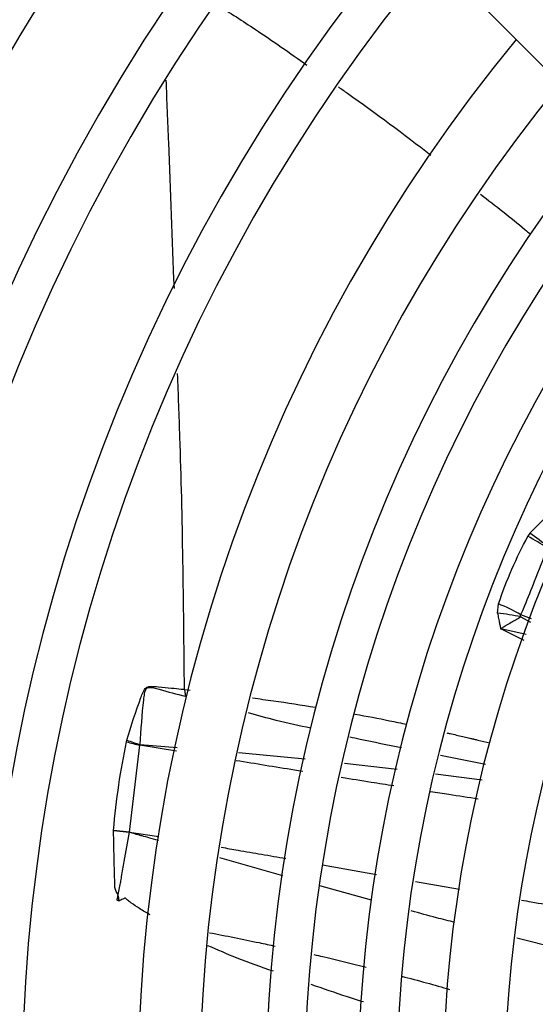
# Model space of a CAD drawing. Units: millimetres. Extents: x 2358 to 20532, y -7041 to 11120.
# Drawn here: x 3032 to 3065, y 2279 to 2343 of the extents above; entities that cross this region are included whole.
import ezdxf

# ---------------------------------------------------------------- set-up
doc = ezdxf.new("R2010")
doc.units = ezdxf.units.MM

msp = doc.modelspace()

# ---------------------------------------------------------------- linework, layer by layer
for p, q in [((3065.026, 2309.818), (3066.314, 2311.119)), ((3065.026, 2309.818), (3064.884, 2309.617)), ((3062.937, 2304.634), (3062.985, 2305.243)), ((3065.129, 2304.271), (3064.445, 2304.54)), ((3064.441, 2304.395), (3065.058, 2304.063)), ((3064.645, 2302.864), (3063.134, 2303.623)), ((3064.777, 2303.247), (3063.134, 2303.623)), ((3042.662, 2299.704), (3043.031, 2299.661)), ((3038.901, 2296.311), (3038.928, 2296.415)), ((3039.106, 2290.46), (3039.775, 2296.084)), ((3039.793, 2296.127), (3039.775, 2296.084)), ((3042.139, 2295.706), (3039.775, 2296.084)), ((3039.793, 2296.127), (3042.192, 2295.942)), ((3046.149, 2295.623), (3050.471, 2295.208)), ((3053.015, 2294.931), (3056.43, 2294.538)), ((3062.141, 2294.837), (3059.235, 2295.41)), ((3058.907, 2294.226), (3061.932, 2293.833)), ((3039.106, 2290.46), (3038.065, 2290.569)), ((3038.065, 2290.569), (3039.106, 2290.46)), ((3039.106, 2290.46), (3040.998, 2290.173)), ((3049.019, 2287.626), (3044.951, 2288.783)), ((3051.602, 2288.328), (3055.087, 2287.711)), ((3054.761, 2286.057), (3051.433, 2286.966)), ((3057.622, 2287.262), (3060.457, 2286.76)), ((3070.29, 2282.049), (3064.182, 2283.591))]:
    msp.add_line(p, q)
at = {"flags": 128}
msp.add_lwpolyline([(3061.625, 2344.313), (3062.412, 2343.525), (3063.189, 2342.748), (3063.947, 2341.99), (3064.676, 2341.261), (3065.367, 2340.57), (3066.012, 2339.925), (3066.602, 2339.335), (3067.13, 2338.807)], dxfattribs=at)
for centre, radius, start, end in [((3147.385, 2273.401), 146.25, 139.11709, 220.88291), ((3147.385, 2273.401), 143.75, 139.18881, 220.81119), ((3147.385, 2273.401), 136.75, 139.40364, 220.59636), ((3147.385, 2273.401), 134.25, 139.48582, 220.51418), ((3147.385, 2273.401), 127.25, 139.73313, 220.26687), ((3147.385, 2273.401), 124.75, 139.8282, 220.19434), ((3147.385, 2273.401), 117.75, 140.11597, 219.88403), ((3147.385, 2273.401), 115.25, 140.22725, 219.77275), ((3147.385, 2273.401), 107.75, 140.59222, 219.40778), ((3147.385, 2273.401), 103.75, 140.80855, 219.19145), ((3147.385, 2273.401), 99.461, 141.05993, 218.94007), ((3147.385, 2273.401), 96.961, 141.21679, 218.78321), ((3147.385, 2273.401), 93.5, 141.44789, 218.55211), ((3147.385, 2273.401), 91, 141.62581, 218.37419), ((3147.385, 2273.401), 88, 141.85275, 218.14725), ((3147.385, 2273.401), 84, 142.18076, 217.81924), ((3059.188, 2298.533), 12.461, 55.9842, 62.80206), ((3057.969, 2299.387), 12.594, 49.16463, 55.92042), ((3058.2, 2293.432), 12.744, 60.65478, 67.94611), ((3061.897, 2293.259), 11.422, 77.13138, 84.77672), ((3042.468, 2308.278), 12.487, 253.40424, 257.54753), ((3043.254, 2307.958), 12.326, 249.45714, 253.69783)]:
    msp.add_arc(centre, radius, start, end)
for points, knots in [([(3044.778, 2344.054), (3045.606, 2343.528), (3047.572, 2342.277), (3049.483, 2340.926), (3050.589, 2340.143)], [0, 0, 0, 0, 0.421414, 1, 1, 1, 1]), ([(3042.006, 2325.676), (3041.883, 2328.85), (3041.707, 2333.411), (3041.533, 2337.829), (3041.48, 2339.173)], [0, 0, 0, 0, 0.695763, 1, 1, 1, 1]), ([(3052.632, 2338.728), (3052.829, 2338.591), (3054.871, 2337.181), (3056.841, 2335.671), (3058.621, 2334.307)], [0, 0, 0, 0, 0.096767, 1, 1, 1, 1]), ([(3061.829, 2331.779), (3062.801, 2331.028), (3063.908, 2330.174), (3064.959, 2329.276), (3065.087, 2329.166)], [0, 0, 0, 0, 0.878054, 1, 1, 1, 1]), ([(3042.662, 2299.704), (3042.634, 2302.504), (3042.577, 2308.142), (3042.42, 2314.904), (3042.268, 2318.795), (3042.214, 2320.156)], [0, 0, 0, 0, 0.390646, 0.786766, 1, 1, 1, 1]), ([(3062.985, 2305.243), (3063.266, 2306.004), (3063.828, 2307.527), (3064.532, 2308.92), (3064.884, 2309.617)], [0, 0, 0, 0, 0.5, 1, 1, 1, 1]), ([(3064.445, 2304.54), (3064.448, 2304.547), (3064.473, 2304.606), (3064.556, 2304.804), (3064.853, 2305.519), (3065.417, 2306.901), (3065.887, 2308.142), (3066.159, 2308.862)], [0, 0, 0, 0, 0.004858, 0.040628, 0.13766, 0.500003, 1, 1, 1, 1]), ([(3062.937, 2304.634), (3062.947, 2304.575), (3062.974, 2304.407), (3063.021, 2304.155), (3063.069, 2303.919), (3063.101, 2303.771), (3063.117, 2303.697), (3063.125, 2303.662), (3063.129, 2303.646), (3063.13, 2303.641), (3063.13, 2303.64), (3063.131, 2303.637), (3063.132, 2303.633), (3063.133, 2303.629), (3063.133, 2303.627), (3063.133, 2303.627), (3063.132, 2303.626), (3063.132, 2303.625), (3063.132, 2303.625), (3063.132, 2303.624), (3063.132, 2303.624), (3063.133, 2303.623), (3063.133, 2303.623), (3063.134, 2303.623)], [0, 0, 0, 0, 0.177883, 0.499481, 0.749235, 0.874103, 0.936557, 0.967766, 0.978778, 0.98188, 0.982824, 0.983378, 0.991179, 0.994002, 0.994849, 0.995353, 0.996941, 0.99758, 0.998084, 0.998298, 0.998512, 0.998969, 1, 1, 1, 1]), ([(3064.441, 2304.395), (3064.432, 2304.41), (3064.414, 2304.438), (3064.405, 2304.481), (3064.415, 2304.517), (3064.435, 2304.532), (3064.445, 2304.54)], [0, 0, 0, 0, 0.266251, 0.499878, 0.732925, 1, 1, 1, 1]), ([(3064.441, 2304.394), (3064.235, 2304.274), (3063.926, 2304.093), (3063.515, 2303.853), (3063.3, 2303.724), (3063.186, 2303.654), (3063.148, 2303.631), (3063.134, 2303.623)], [0, 0, 0, 0, 0.49992, 0.749918, 0.919021, 0.970546, 1, 1, 1, 1]), ([(3038.928, 2296.415), (3039.22, 2297.346), (3039.548, 2298.393), (3039.951, 2299.467), (3040.058, 2299.681), (3040.152, 2299.799), (3040.253, 2299.858), (3040.513, 2299.922), (3041.054, 2299.857), (3041.749, 2299.802), (3042.293, 2299.74), (3042.569, 2299.712), (3042.638, 2299.706), (3042.656, 2299.704), (3042.66, 2299.704), (3042.662, 2299.704), (3042.662, 2299.704), (3042.662, 2299.704), (3042.662, 2299.704), (3042.662, 2299.704)], [0, 0, 0, 0, 0.498869, 0.561333, 0.597153, 0.623674, 0.638763, 0.654938, 0.748874, 0.87441, 0.968325, 0.991914, 0.997891, 0.999427, 0.999833, 0.999944, 0.999979, 0.999992, 1, 1, 1, 1]), ([(3039.793, 2296.127), (3039.854, 2297.095), (3039.924, 2298.201), (3040.064, 2299.352), (3040.119, 2299.6), (3040.173, 2299.734), (3040.265, 2299.806), (3040.532, 2299.86), (3041.379, 2299.592), (3042.156, 2299.4), (3042.717, 2299.262)], [0, 0, 0, 0, 0.491504, 0.561433, 0.590692, 0.622912, 0.6344, 0.648757, 0.74663, 1, 1, 1, 1]), ([(3042.662, 2299.704), (3042.662, 2299.704), (3042.662, 2299.703), (3042.663, 2299.698), (3042.665, 2299.679), (3042.674, 2299.609), (3042.695, 2299.464), (3042.709, 2299.338), (3042.717, 2299.262)], [0, 0, 0, 0, 0.001, 0.009396, 0.033072, 0.122959, 0.473838, 1, 1, 1, 1]), ([(3047.062, 2299.151), (3047.513, 2299.088), (3048.871, 2298.899), (3050.248, 2298.698), (3051.174, 2298.537), (3051.192, 2298.534)], [0, 0, 0, 0, 0.327638, 0.986857, 1, 1, 1, 1]), ([(3050.849, 2297.184), (3050.098, 2297.346), (3048.742, 2297.639), (3047.405, 2298.008), (3046.809, 2298.172)], [0, 0, 0, 0, 0.554395, 1, 1, 1, 1]), ([(3053.693, 2298.102), (3053.703, 2298.1), (3054.453, 2297.971), (3055.575, 2297.752), (3056.685, 2297.52), (3057.056, 2297.443)], [0, 0, 0, 0, 0.008952, 0.668707, 1, 1, 1, 1]), ([(3059.645, 2296.885), (3059.714, 2296.87), (3060.059, 2296.794), (3060.526, 2296.685), (3060.979, 2296.58), (3061.181, 2296.532), (3061.279, 2296.509), (3061.322, 2296.499), (3061.343, 2296.494), (3061.351, 2296.492), (3061.378, 2296.486), (3061.482, 2296.462), (3061.838, 2296.38), (3062.174, 2296.3), (3062.433, 2296.238)], [0, 0, 0, 0, 0.074483, 0.370535, 0.503073, 0.561834, 0.587771, 0.608187, 0.608462, 0.610562, 0.616312, 0.637961, 0.721801, 1, 1, 1, 1]), ([(3038.065, 2290.569), (3038.166, 2291.558), (3038.367, 2293.511), (3038.724, 2295.385), (3038.901, 2296.311)], [0, 0, 0, 0, 0.506208, 1, 1, 1, 1]), ([(3056.702, 2295.922), (3055.81, 2296.093), (3054.699, 2296.308), (3053.592, 2296.561), (3053.374, 2296.611)], [0, 0, 0, 0, 0.803391, 1, 1, 1, 1]), ([(3050.314, 2294.387), (3050.135, 2294.415), (3048.7, 2294.644), (3047.266, 2294.878), (3046.01, 2295.083)], [0, 0, 0, 0, 0.124417, 1, 1, 1, 1]), ([(3056.215, 2293.448), (3055.727, 2293.524), (3054.593, 2293.702), (3053.459, 2293.884), (3052.813, 2293.987)], [0, 0, 0, 0, 0.430533, 1, 1, 1, 1]), ([(3061.673, 2292.594), (3061.044, 2292.691), (3060.015, 2292.85), (3058.987, 2293.012), (3058.587, 2293.075)], [0, 0, 0, 0, 0.611484, 1, 1, 1, 1]), ([(3038.419, 2285.987), (3038.42, 2286.055), (3038.423, 2286.183), (3038.347, 2286.485), (3038.168, 2286.697), (3038.158, 2286.881), (3038.157, 2286.917), (3038.142, 2287.457), (3038.107, 2288.685), (3038.081, 2289.877), (3038.065, 2290.569)], [0, 0, 0, 0, 0.044455, 0.082727, 0.19522, 0.195928, 0.201819, 0.218416, 0.546262, 1, 1, 1, 1]), ([(3038.42, 2285.989), (3038.393, 2285.999), (3038.353, 2286.014), (3038.309, 2286.031), (3038.295, 2286.043), (3038.293, 2286.045), (3038.291, 2286.057), (3038.303, 2286.078), (3038.314, 2286.143), (3038.33, 2286.199), (3038.345, 2286.267), (3038.414, 2286.571), (3038.473, 2286.893), (3038.549, 2287.313), (3038.63, 2287.776), (3038.82, 2288.861), (3038.992, 2289.822), (3039.106, 2290.46)], [0, 0, 0, 0, 0.016393, 0.025423, 0.026687, 0.027154, 0.027364, 0.034303, 0.041799, 0.070265, 0.072038, 0.086567, 0.273123, 0.284251, 0.36402, 0.577972, 1, 1, 1, 1]), ([(3040.97, 2289.915), (3040.764, 2289.973), (3040.412, 2290.072), (3040.018, 2290.18), (3039.818, 2290.234), (3039.758, 2290.251), (3039.613, 2290.29), (3039.436, 2290.341), (3039.219, 2290.392), (3039.142, 2290.438), (3039.106, 2290.46)], [0, 0, 0, 0, 0.329607, 0.563741, 0.629171, 0.648983, 0.660183, 0.859348, 0.934445, 1, 1, 1, 1]), ([(3045.047, 2289.475), (3045.407, 2289.412), (3046.275, 2289.26), (3047.671, 2289.019), (3048.706, 2288.837), (3049.233, 2288.744)], [0, 0, 0, 0, 0.258093, 0.622458, 1, 1, 1, 1]), ([(3040.448, 2285.095), (3040.214, 2285.227), (3039.783, 2285.469), (3039.302, 2285.802), (3039.02, 2286.021), (3038.906, 2286.12), (3038.857, 2286.162), (3038.84, 2286.179), (3038.835, 2286.183), (3038.831, 2286.184), (3038.822, 2286.185), (3038.797, 2286.178), (3038.748, 2286.156), (3038.617, 2286.093), (3038.505, 2286.033), (3038.419, 2285.987)], [0, 0, 0, 0, 0.327779, 0.603831, 0.716543, 0.766721, 0.790292, 0.796033, 0.796953, 0.797962, 0.800434, 0.807945, 0.831076, 0.870763, 1, 1, 1, 1]), ([(3064.476, 2286.051), (3064.69, 2286.014), (3066.078, 2285.769), (3068.117, 2285.414), (3069.941, 2285.1), (3070.591, 2284.988)], [0, 0, 0, 0, 0.105062, 0.681342, 1, 1, 1, 1]), ([(3060.174, 2284.603), (3059.775, 2284.702), (3058.826, 2284.937), (3057.885, 2285.2), (3057.34, 2285.352)], [0, 0, 0, 0, 0.420695, 1, 1, 1, 1]), ([(3044.284, 2283.94), (3045.356, 2283.732), (3046.774, 2283.456), (3048.189, 2283.143), (3048.535, 2283.066)], [0, 0, 0, 0, 0.755439, 1, 1, 1, 1]), ([(3048.42, 2281.44), (3047.63, 2281.715), (3046.193, 2282.217), (3044.797, 2282.825), (3044.168, 2283.098)], [0, 0, 0, 0, 0.549576, 1, 1, 1, 1]), ([(3051.029, 2282.519), (3051.229, 2282.475), (3052.362, 2282.229), (3053.489, 2281.945), (3054.417, 2281.711)], [0, 0, 0, 0, 0.176341, 1, 1, 1, 1]), ([(3056.715, 2281.122), (3057.257, 2280.98), (3058.298, 2280.707), (3059.333, 2280.41), (3059.829, 2280.268)], [0, 0, 0, 0, 0.520124, 1, 1, 1, 1]), ([(3054.254, 2279.452), (3053.906, 2279.561), (3052.766, 2279.918), (3051.637, 2280.313), (3050.853, 2280.587)], [0, 0, 0, 0, 0.305468, 1, 1, 1, 1])]:
    msp.add_open_spline(points, degree=3, knots=knots)

doc.saveas('drawing.dxf')
